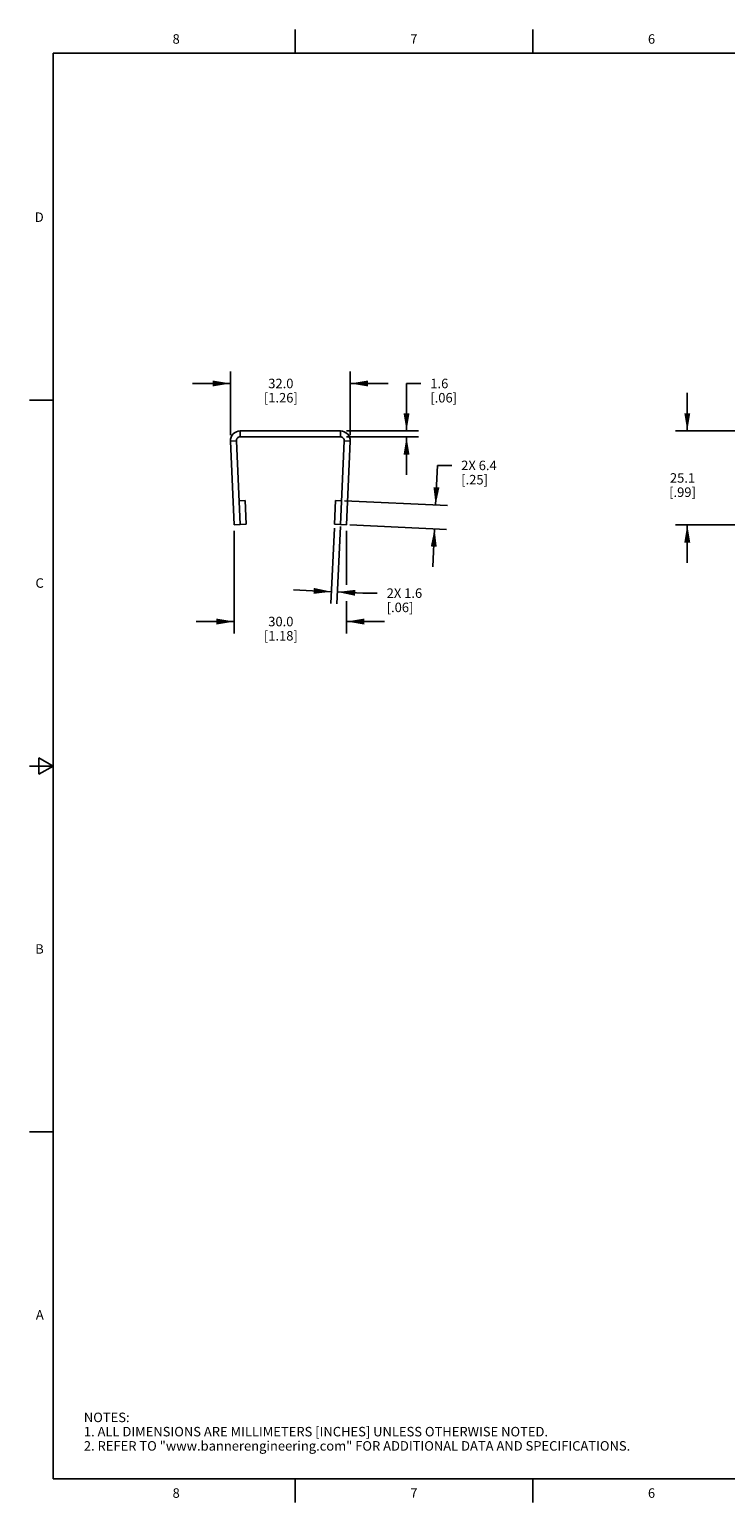
# Model space of a CAD drawing. Units: inches. Extents: x 0.7 to 21.3, y 0.5 to 16.
# Drawn here: x 0.7 to 8, y 0.5 to 16 of the extents above; entities that cross this region are included whole.
import ezdxf

# ---------------------------------------------------------------- set-up
doc = ezdxf.new("R2010")
doc.units = ezdxf.units.IN
doc.header["$LTSCALE"] = 1.21
doc.header["$MEASUREMENT"] = 0
doc.layers.get('0').update_dxf_attribs({"linetype": 'CONTINUOUS'})
doc.layers.add('DRIVEN_DIMS', color=7, linetype='CONTINUOUS')
doc.styles.add('TEXTSTYLE_2', font='txt', dxfattribs={"width": 0.8})
doc.dimstyles.new('DIMSTYLE_1', dxfattribs={"dimtxt": 0.1, "dimasz": 0.1875, "dimexe": 0.125, "dimexo": 0.0625, "dimgap": 0.1, "dimtad": 0, "dimtih": 1, "dimtoh": 1, "dimdec": 1, "dimzin": 0, "dimdsep": 46, "dimtxsty": 'STANDARD', "dimblk": '_FILLED', "dimblk1": '_FILLED', "dimblk2": '_FILLED', "dimcen": 0.09, "dimadec": 3, "dimazin": 0, "dimtp": 0.001, "dimtm": 0.001, "dimtfac": 1, "dimtdec": 1, "dimtofl": 0, "dimtmove": 0, "dimatfit": 3, "dimldrblk": '_FILLED', "dimfxl": 1, "dimtolj": 1, "dimtzin": 0, "dimarcsym": 0})

# ---------------------------------------------------------------- blocks, each defined once
blk = doc.blocks.new('_FILLED')
at = {"color": 0, "linetype": 'BYBLOCK'}
blk.add_solid([(0, 0), (-1, 0.167), (-1, -0.167)], dxfattribs=at)
blk = doc.blocks.new('*D1')
at = {"layer": 'DRIVEN_DIMS', "color": 7, "linetype": 'CONTINUOUS'}
for p, q in [((7.633, 11.775), (7.633, 12.175)), ((8.179, 11.775), (7.508, 11.775)), ((8.179, 10.788), (7.508, 10.788)), ((7.633, 10.788), (7.633, 10.388))]:
    blk.add_line(p, q, dxfattribs=at)
at = {"layer": 'DRIVEN_DIMS', "color": 7, "linetype": 'CONTINUOUS', "xscale": 0.1875, "yscale": 0.1875, "zscale": 0.1875}
for p, rotation in [((7.633, 11.775), 270), ((7.633, 10.788), 90)]:
    blk.add_blockref('_FILLED', p, dxfattribs=dict(at, rotation=rotation))
at = {"layer": 'DRIVEN_DIMS', "color": 7, "linetype": 'CONTINUOUS', "insert": (7.583, 11.331), "char_height": 0.1, "width": 0.5, "attachment_point": 2, "line_spacing_factor": 0.9}
blk.add_mtext('25.1\\P[.99]', dxfattribs=at)
blk = doc.blocks.new('*D4')
at = {"layer": 'DRIVEN_DIMS', "color": 7, "linetype": 'CONTINUOUS'}
for p, q in [((4.68, 11.775), (4.68, 12.275)), ((4.68, 12.275), (4.83, 12.275)), ((4.048, 11.775), (4.805, 11.775)), ((4.048, 11.713), (4.805, 11.713)), ((4.68, 11.713), (4.68, 11.313))]:
    blk.add_line(p, q, dxfattribs=at)
at = {"layer": 'DRIVEN_DIMS', "color": 7, "linetype": 'CONTINUOUS', "xscale": 0.1875, "yscale": 0.1875, "zscale": 0.1875}
for p, rotation in [((4.68, 11.775), 270), ((4.68, 11.713), 90)]:
    blk.add_blockref('_FILLED', p, dxfattribs=dict(at, rotation=rotation))
at = {"layer": 'DRIVEN_DIMS', "color": 7, "linetype": 'CONTINUOUS', "insert": (4.93, 12.325), "char_height": 0.1, "width": 0.5, "attachment_point": 1, "line_spacing_factor": 0.9}
blk.add_mtext('1.6\\P[.06]', dxfattribs=at)
blk = doc.blocks.new('*D5')
at = {"layer": 'DRIVEN_DIMS', "color": 7, "linetype": 'CONTINUOUS'}
for p, q in [((2.828, 11.731), (2.828, 12.4)), ((4.088, 11.731), (4.088, 12.4)), ((2.828, 12.275), (2.428, 12.275)), ((4.088, 12.275), (4.488, 12.275))]:
    blk.add_line(p, q, dxfattribs=at)
at = {"layer": 'DRIVEN_DIMS', "color": 7, "linetype": 'CONTINUOUS', "xscale": 0.1875, "yscale": 0.1875, "zscale": 0.1875}
blk.add_blockref('_FILLED', (2.828, 12.275), dxfattribs=at)
at = {"layer": 'DRIVEN_DIMS', "color": 7, "linetype": 'CONTINUOUS', "xscale": 0.1875, "yscale": 0.1875, "zscale": 0.1875, "rotation": 180}
blk.add_blockref('_FILLED', (4.088, 12.275), dxfattribs=at)
at = {"layer": 'DRIVEN_DIMS', "color": 7, "linetype": 'CONTINUOUS', "insert": (3.358, 12.325), "char_height": 0.1, "width": 0.6, "attachment_point": 2, "line_spacing_factor": 0.9}
blk.add_mtext('32.0\\P[1.26]', dxfattribs=at)
blk = doc.blocks.new('*D6')
at = {"layer": 'DRIVEN_DIMS', "color": 7, "linetype": 'CONTINUOUS'}
for p, q in [((4.986, 10.995), (5.005, 11.413)), ((5.005, 11.413), (5.155, 11.413)), ((4.027, 11.039), (5.111, 10.99)), ((4.082, 10.786), (5.1, 10.74)), ((4.975, 10.746), (4.957, 10.346))]:
    blk.add_line(p, q, dxfattribs=at)
at = {"layer": 'DRIVEN_DIMS', "color": 7, "linetype": 'CONTINUOUS', "xscale": 0.1875, "yscale": 0.1875, "zscale": 0.1875}
for p, rotation in [((4.986, 10.995), 267.3984638394), ((4.975, 10.746), 87.3984638394)]:
    blk.add_blockref('_FILLED', p, dxfattribs=dict(at, rotation=rotation))
at = {"layer": 'DRIVEN_DIMS', "color": 7, "linetype": 'CONTINUOUS', "insert": (5.255, 11.463), "char_height": 0.1, "width": 0.6, "attachment_point": 1, "line_spacing_factor": 0.9}
blk.add_mtext('2X 6.4\\P[.25]', dxfattribs=at)
blk = doc.blocks.new('*D7')
at = {"layer": 'DRIVEN_DIMS', "color": 7, "linetype": 'CONTINUOUS'}
for p, q in [((3.921, 10.751), (3.885, 9.959)), ((3.984, 10.77), (3.947, 9.956)), ((3.891, 10.084), (3.491, 10.102)), ((3.953, 10.081), (4.221, 10.069)), ((4.221, 10.069), (4.371, 10.069))]:
    blk.add_line(p, q, dxfattribs=at)
at = {"layer": 'DRIVEN_DIMS', "color": 7, "linetype": 'CONTINUOUS', "xscale": 0.1875, "yscale": 0.1875, "zscale": 0.1875}
for p, rotation in [((3.891, 10.084), 357.3984638394), ((3.953, 10.081), 177.3984638394)]:
    blk.add_blockref('_FILLED', p, dxfattribs=dict(at, rotation=rotation))
at = {"layer": 'DRIVEN_DIMS', "color": 7, "linetype": 'CONTINUOUS', "insert": (4.471, 10.119), "char_height": 0.1, "width": 0.6, "attachment_point": 1, "line_spacing_factor": 0.9}
blk.add_mtext('2X 1.6\\P[.06]', dxfattribs=at)
blk = doc.blocks.new('*D8')
at = {"layer": 'DRIVEN_DIMS', "color": 7, "linetype": 'CONTINUOUS'}
for p, q in [((2.868, 10.725), (2.868, 9.645)), ((4.048, 10.725), (4.048, 10.157)), ((4.048, 9.984), (4.048, 9.645)), ((2.868, 9.77), (2.468, 9.77)), ((4.048, 9.77), (4.448, 9.77))]:
    blk.add_line(p, q, dxfattribs=at)
at = {"layer": 'DRIVEN_DIMS', "color": 7, "linetype": 'CONTINUOUS', "xscale": 0.1875, "yscale": 0.1875, "zscale": 0.1875}
blk.add_blockref('_FILLED', (2.868, 9.77), dxfattribs=at)
at = {"layer": 'DRIVEN_DIMS', "color": 7, "linetype": 'CONTINUOUS', "xscale": 0.1875, "yscale": 0.1875, "zscale": 0.1875, "rotation": 180}
blk.add_blockref('_FILLED', (4.048, 9.77), dxfattribs=at)
at = {"layer": 'DRIVEN_DIMS', "color": 7, "linetype": 'CONTINUOUS', "insert": (3.358, 9.82), "char_height": 0.1, "width": 0.6, "attachment_point": 2, "line_spacing_factor": 0.9}
blk.add_mtext('30.0\\P[1.18]', dxfattribs=at)

msp = doc.modelspace()

# ---------------------------------------------------------------- linework, layer by layer
at = {"color": 7, "linetype": 'CONTINUOUS'}
for p, q in [((3.507, 15.75), (3.507, 16)), ((6.007, 15.75), (6.007, 16)), ((0.964, 15.75), (0.964, 0.75)), ((21.05, 15.75), (0.964, 15.75)), ((0.964, 12.1), (0.714, 12.1)), ((2.828, 11.668), (2.89, 11.671)), ((2.828, 11.668), (2.868, 10.788)), ((2.89, 11.671), (2.93, 10.791)), ((2.93, 11.775), (2.93, 11.713)), ((3.985, 11.775), (2.93, 11.775)), ((3.985, 11.713), (2.93, 11.713)), ((3.985, 11.775), (3.985, 11.713)), ((3.985, 10.791), (4.025, 11.671)), ((4.088, 11.668), (4.025, 11.671)), ((4.048, 10.788), (4.088, 11.668)), ((2.981, 11.043), (2.919, 11.04)), ((2.993, 10.793), (2.981, 11.043)), ((3.934, 11.043), (3.923, 10.793)), ((3.997, 11.04), (3.934, 11.043)), ((2.868, 10.788), (2.993, 10.793)), ((3.923, 10.793), (4.048, 10.788)), ((0.964, 8.25), (0.714, 8.25)), ((0.814, 8.337), (0.814, 8.163)), ((0.964, 8.25), (0.814, 8.337)), ((0.814, 8.163), (0.964, 8.25)), ((0.964, 4.4), (0.714, 4.4)), ((0.964, 0.75), (21.05, 0.75)), ((3.507, 0.75), (3.507, 0.5)), ((6.007, 0.75), (6.007, 0.5))]:
    msp.add_line(p, q, dxfattribs=at)
for centre, radius, start, end in [((2.93, 11.673), 0.102, 90, 182.6015), ((2.93, 11.673), 0.04, 90, 182.6015), ((3.985, 11.673), 0.102, 357.3985, 90), ((3.985, 11.673), 0.04, 357.3985, 90)]:
    msp.add_arc(centre, radius, start, end, dxfattribs=at)

# ---------------------------------------------------------------- texts
at = {"color": 7, "linetype": 'CONTINUOUS', "char_height": 0.1, "width": 0.08, "line_spacing_factor": 0.9, "style": 'TEXTSTYLE_2'}
for s, insert, attachment_point in [('8', (2.257, 15.95), 2), ('7', (4.757, 15.95), 2), ('6', (7.257, 15.95), 2), ('D', (0.864, 14.075), 3), ('C', (0.864, 10.225), 3), ('B', (0.864, 6.375), 3), ('A', (0.864, 2.525), 3), ('8', (2.257, 0.65), 2), ('7', (4.757, 0.65), 2), ('6', (7.257, 0.65), 2)]:
    msp.add_mtext(s, dxfattribs=dict(at, insert=insert, attachment_point=attachment_point))
at = {"color": 7, "linetype": 'CONTINUOUS', "insert": (1.286, 1.446), "char_height": 0.1, "width": 7.9, "attachment_point": 1, "line_spacing_factor": 0.9}
msp.add_mtext('NOTES:\\P1. ALL DIMENSIONS ARE MILLIMETERS [INCHES] UNLESS OTHERWISE NOTED.\\P2. REFER TO "www.bannerengineering.com" FOR ADDITIONAL DATA AND SPECIFICATIONS.', dxfattribs=at)

# ---------------------------------------------------------------- dimensions: what is measured, and where the dimension line sits
at = {"layer": 'DRIVEN_DIMS', "color": 7, "linetype": 'CONTINUOUS'}
for base, p1, p2, angle, text, picture, middle in [((2.828, 12.275), (4.088, 11.668), (2.828, 11.668), 180, '<>\\P[]', '*D5', (3.458, 12.2)), ((4.68, 11.775), (3.985, 11.713), (3.985, 11.775), 90, '<>\\P[]', '*D4', (5.18, 12.2)), ((7.633, 10.788), (8.241, 11.775), (8.241, 10.788), 270, '<>\\P[]', '*D1', (7.633, 11.206)), ((4.9747, 10.7456), (3.965, 11.0417), (4.02, 10.789), 267.3985, '2X <>\\P[]', '*D6', (5.655, 11.3381)), ((3.953, 10.081), (3.924, 10.814), (3.987, 10.832), 357.3985, '2X <>\\P[]', '*D7', (4.871, 9.994))]:
    dim = msp.add_linear_dim(base=base, p1=p1, p2=p2, angle=angle, text=text, dimstyle='DIMSTYLE_1', dxfattribs=at)
    dim.commit()
    dim.dimension.update_dxf_attribs({"geometry": picture, "text_midpoint": middle, "dimtype": 160})
dim = msp.add_linear_dim(base=(4.048, 9.77), p1=(2.868, 10.788), p2=(4.048, 10.788), text='<>\\P[]', dimstyle='DIMSTYLE_1', dxfattribs=at)
dim.commit()
dim.dimension.update_dxf_attribs({"geometry": '*D8', "text_midpoint": (3.458, 9.695), "dimtype": 160})

doc.saveas('drawing.dxf')
